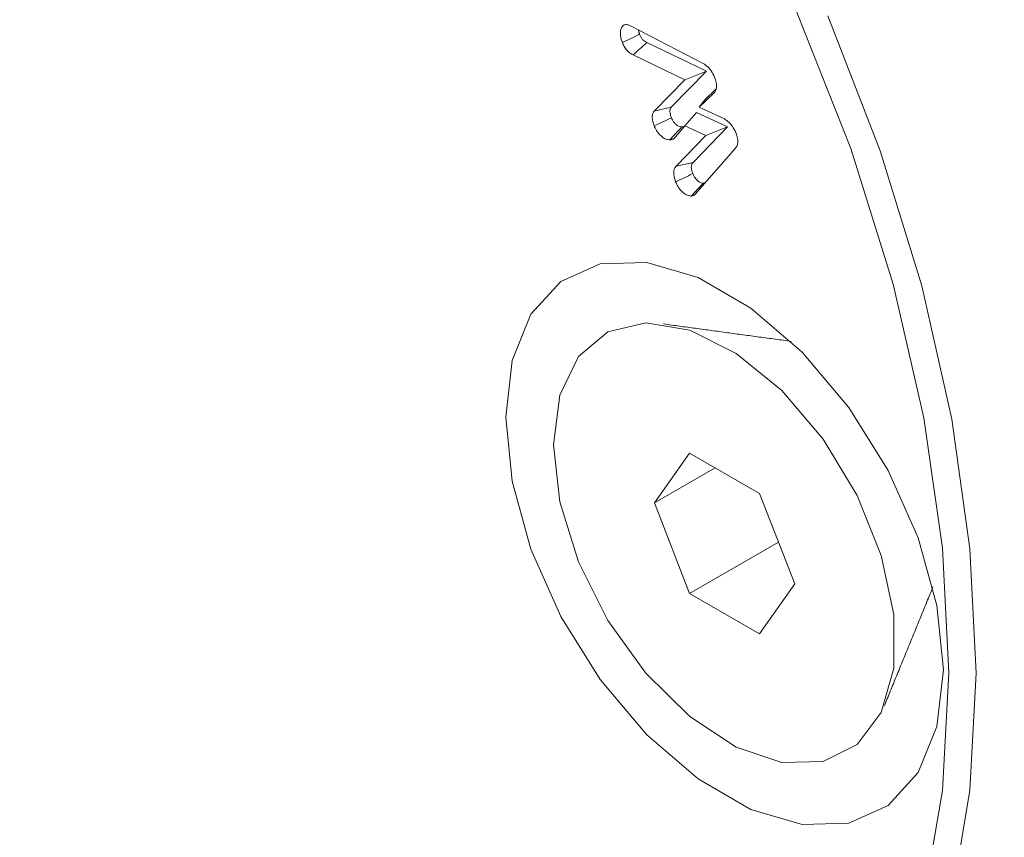
# Model space of a CAD drawing. Units: millimetres. Extents: x -80 to 7345, y 100 to 5350.
# Drawn here: x 990 to 1002, y 1047 to 1058 of the extents above; entities that cross this region are included whole.
import ezdxf

# ---------------------------------------------------------------- set-up
doc = ezdxf.new("R2010")
doc.units = ezdxf.units.MM
doc.layers.get('0').update_dxf_attribs({"lineweight": 15})

msp = doc.modelspace()

# ---------------------------------------------------------------- linework, layer by layer
at = {"color": 7, "linetype": 'Continuous', "lineweight": 15}
for p, q in [((997.74, 1057.825), (998.658, 1057.35)), ((998.7, 1057.25), (997.941, 1057.616)), ((998.425, 1057.141), (997.767, 1057.458)), ((998.25, 1056.792), (998.7, 1057.25)), ((998.425, 1057.141), (998.7, 1057.25)), ((998.034, 1056.743), (998.425, 1057.141)), ((998.801, 1056.978), (998.605, 1056.791)), ((998.821, 1057.021), (998.679, 1056.885)), ((998.605, 1056.791), (998.679, 1056.885)), ((998.425, 1056.556), (998.575, 1056.725)), ((998.969, 1056.543), (998.575, 1056.725)), ((998.605, 1056.791), (998.929, 1056.642)), ((998.425, 1056.556), (998.283, 1056.389)), ((998.693, 1056.432), (998.425, 1056.556)), ((998.529, 1056.089), (998.969, 1056.543)), ((998.693, 1056.432), (998.969, 1056.543)), ((998.314, 1056.041), (998.693, 1056.432)), ((999.07, 1056.27), (998.557, 1055.685)), ((998.314, 1056.041), (998.529, 1056.089)), ((998.483, 1052.388), (998.037, 1051.753)), ((999.376, 1051.873), (998.483, 1052.388)), ((998.81, 1052.2), (998.037, 1051.753)), ((999.823, 1050.722), (999.376, 1051.873)), ((998.037, 1051.753), (998.483, 1050.602)), ((999.616, 1051.256), (998.483, 1050.602)), ((999.376, 1050.087), (999.823, 1050.722)), ((998.483, 1050.602), (999.376, 1050.087))]:
    msp.add_line(p, q, dxfattribs=at)
at = {"color": 7, "linetype": 'Continuous', "lineweight": 15, "flags": 128}
for points in [[(1001.782, 1049.591), (1001.703, 1051.179), (1001.466, 1052.837), (1001.075, 1054.54), (1000.536, 1056.265), (999.855, 1057.988), (999.043, 1059.685), (998.111, 1061.332), (997.072, 1062.905), (995.941, 1064.383), (994.733, 1065.745), (993.466, 1066.972), (992.156, 1068.046), (990.823, 1068.952), (989.486, 1069.679), (988.163, 1070.214), (986.872, 1070.552), (985.632, 1070.687), (985.415, 1070.69)], [(1000.244, 1057.956), (1000.911, 1056.237), (1001.439, 1054.518), (1001.822, 1052.821), (1002.053, 1051.171), (1002.131, 1049.588), (1002.053, 1048.096), (1001.822, 1046.712), (1001.439, 1045.458), (1000.911, 1044.348), (1000.244, 1043.4), (999.447, 1042.624), (998.532, 1042.032), (997.51, 1041.632), (996.396, 1041.429), (995.204, 1041.426), (993.951, 1041.622), (992.653, 1042.016), (991.328, 1042.602), (990.268, 1043.2)], [(1001.714, 1049.63), (1001.633, 1050.446), (1001.395, 1051.308), (1001.014, 1052.166), (1000.512, 1052.97), (999.917, 1053.674), (999.266, 1054.235), (998.594, 1054.623), (997.943, 1054.814), (997.348, 1054.797), (996.846, 1054.573), (996.465, 1054.155), (996.227, 1053.568), (996.146, 1052.845), (996.227, 1052.029), (996.465, 1051.167), (996.846, 1050.309), (997.348, 1049.505), (997.943, 1048.801), (998.594, 1048.24), (999.266, 1047.852), (999.917, 1047.661), (1000.512, 1047.678), (1001.014, 1047.902), (1001.395, 1048.32), (1001.633, 1048.907), (1001.714, 1049.63)], [(996.754, 1052.493), (996.835, 1053.125), (997.071, 1053.616), (997.445, 1053.931), (997.929, 1054.046), (998.487, 1053.953), (999.078, 1053.658), (999.658, 1053.184), (1000.185, 1052.566), (1000.618, 1051.849), (1000.925, 1051.086), (1001.085, 1050.335), (1001.085, 1049.651), (1000.925, 1049.085), (1000.618, 1048.678), (1000.185, 1048.461), (999.658, 1048.45), (999.078, 1048.645), (998.487, 1049.033), (997.929, 1049.585), (997.445, 1050.259), (997.071, 1051.005), (996.835, 1051.769), (996.754, 1052.493)], [(992.822, 1042.004), (993.466, 1041.812), (994.733, 1041.576), (995.941, 1041.543), (997.072, 1041.714), (998.111, 1042.088), (999.043, 1042.659), (999.855, 1043.418), (1000.536, 1044.356), (1001.075, 1045.458), (1001.466, 1046.71), (1001.703, 1048.094), (1001.782, 1049.591)]]:
    msp.add_lwpolyline(points, dxfattribs=at)
at = {"color": 7, "linetype": 'Continuous', "lineweight": 15}
for points in [[(1001.296, 1043.514), (3073.119, 2239.552)], [(997.848, 1057.72), (997.834, 1057.777)], [(999.777, 1053.811), (998.154, 1054.032)], [(1000.962, 1049.168), (1001.582, 1050.684)]]:
    msp.add_open_spline(points, degree=1, dxfattribs=at)
for points, knots in [([(997.63, 1057.614), (997.621, 1057.644), (997.603, 1057.698), (997.605, 1057.768), (997.621, 1057.815), (997.647, 1057.839), (997.666, 1057.843), (997.673, 1057.845)], [0, 0, 0, 0, 0.27708, 0.498631, 0.719673, 0.894007, 1, 1, 1, 1]), ([(997.673, 1057.845), (997.68, 1057.844), (997.693, 1057.843), (997.715, 1057.837), (997.731, 1057.829), (997.74, 1057.825)], [0, 0, 0, 0, 0.30367, 0.60852, 1, 1, 1, 1]), ([(997.63, 1057.614), (997.667, 1057.632), (997.739, 1057.667), (997.812, 1057.703), (997.848, 1057.72)], [0, 0, 0, 0, 0.500018, 1, 1, 1, 1]), ([(997.941, 1057.616), (997.926, 1057.625), (997.901, 1057.639), (997.871, 1057.673), (997.857, 1057.7), (997.85, 1057.716), (997.848, 1057.72)], [0, 0, 0, 0, 0.419614, 0.658884, 0.899441, 1, 1, 1, 1]), ([(997.767, 1057.458), (997.747, 1057.469), (997.713, 1057.489), (997.668, 1057.539), (997.644, 1057.581), (997.634, 1057.607), (997.63, 1057.614)], [0, 0, 0, 0, 0.3697234, 0.6308517, 0.8928994, 1, 1, 1, 1]), ([(997.767, 1057.458), (997.796, 1057.484), (997.854, 1057.537), (997.912, 1057.59), (997.941, 1057.616)], [0, 0, 0, 0, 0.500011, 1, 1, 1, 1]), ([(998.658, 1057.35), (998.679, 1057.336), (998.721, 1057.308), (998.776, 1057.236), (998.799, 1057.182), (998.811, 1057.155)], [0, 0, 0, 0, 0.334356, 0.661032, 1, 1, 1, 1]), ([(998.811, 1057.155), (998.818, 1057.133), (998.831, 1057.09), (998.829, 1057.032), (998.815, 1056.998), (998.804, 1056.982), (998.801, 1056.978)], [0, 0, 0, 0, 0.304016, 0.598437, 0.891644, 1, 1, 1, 1]), ([(998.034, 1056.743), (998.07, 1056.751), (998.142, 1056.768), (998.214, 1056.784), (998.25, 1056.792)], [0, 0, 0, 0, 0.500009, 1, 1, 1, 1]), ([(998.254, 1056.658), (998.249, 1056.671), (998.24, 1056.699), (998.233, 1056.737), (998.235, 1056.771), (998.245, 1056.785), (998.25, 1056.792)], [0, 0, 0, 0, 0.261931, 0.526135, 0.747692, 1, 1, 1, 1]), ([(998.036, 1056.552), (998.029, 1056.572), (998.015, 1056.612), (998.008, 1056.669), (998.014, 1056.715), (998.027, 1056.734), (998.034, 1056.743)], [0, 0, 0, 0, 0.267876, 0.538332, 0.782047, 1, 1, 1, 1]), ([(998.036, 1056.552), (998.072, 1056.57), (998.145, 1056.605), (998.218, 1056.64), (998.254, 1056.658)], [0, 0, 0, 0, 0.499976, 1, 1, 1, 1]), ([(998.234, 1056.377), (998.218, 1056.378), (998.185, 1056.38), (998.132, 1056.415), (998.082, 1056.465), (998.052, 1056.514), (998.039, 1056.544), (998.036, 1056.552)], [0, 0, 0, 0, 0.224142, 0.471521, 0.689186, 0.919617, 1, 1, 1, 1]), ([(998.388, 1056.54), (998.377, 1056.541), (998.355, 1056.542), (998.319, 1056.565), (998.289, 1056.595), (998.267, 1056.628), (998.258, 1056.649), (998.254, 1056.658)], [0, 0, 0, 0, 0.231309, 0.464673, 0.680576, 0.866735, 1, 1, 1, 1]), ([(998.417, 1056.546), (998.416, 1056.546), (998.41, 1056.544), (998.4, 1056.541), (998.392, 1056.54), (998.388, 1056.54)], [0, 0, 0, 0, 0.186332, 0.591877, 1, 1, 1, 1]), ([(998.929, 1056.642), (998.949, 1056.629), (998.985, 1056.605), (999.035, 1056.544), (999.065, 1056.489), (999.079, 1056.454), (999.082, 1056.446)], [0, 0, 0, 0, 0.30741, 0.567642, 0.899627, 1, 1, 1, 1]), ([(998.234, 1056.377), (998.251, 1056.395), (998.285, 1056.432), (998.337, 1056.486), (998.371, 1056.522), (998.388, 1056.54)], [0, 0, 0, 0, 0.338976, 0.66948, 1, 1, 1, 1]), ([(999.082, 1056.446), (999.089, 1056.424), (999.102, 1056.381), (999.099, 1056.325), (999.085, 1056.291), (999.073, 1056.275), (999.07, 1056.27)], [0, 0, 0, 0, 0.299997, 0.590062, 0.878663, 1, 1, 1, 1]), ([(998.283, 1056.389), (998.279, 1056.388), (998.271, 1056.385), (998.259, 1056.381), (998.247, 1056.378), (998.238, 1056.377), (998.234, 1056.377)], [0, 0, 0, 0, 0.2543262, 0.5086578, 0.7542266, 1, 1, 1, 1]), ([(998.526, 1055.946), (998.518, 1055.968), (998.506, 1056.005), (998.507, 1056.051), (998.517, 1056.076), (998.526, 1056.086), (998.529, 1056.089)], [0, 0, 0, 0, 0.378445, 0.63353, 0.887586, 1, 1, 1, 1]), ([(998.308, 1055.841), (998.298, 1055.873), (998.28, 1055.926), (998.284, 1055.991), (998.298, 1056.024), (998.311, 1056.037), (998.314, 1056.041)], [0, 0, 0, 0, 0.390863, 0.6531, 0.914203, 1, 1, 1, 1]), ([(998.308, 1055.841), (998.344, 1055.858), (998.417, 1055.894), (998.489, 1055.929), (998.526, 1055.946)], [0, 0, 0, 0, 0.500018, 1, 1, 1, 1]), ([(998.66, 1055.825), (998.649, 1055.825), (998.627, 1055.827), (998.59, 1055.852), (998.557, 1055.887), (998.536, 1055.921), (998.528, 1055.941), (998.526, 1055.946)], [0, 0, 0, 0, 0.2248565, 0.4521364, 0.7078445, 0.9107411, 1, 1, 1, 1]), ([(998.506, 1055.661), (998.49, 1055.663), (998.457, 1055.665), (998.403, 1055.702), (998.354, 1055.753), (998.323, 1055.803), (998.311, 1055.833), (998.308, 1055.841)], [0, 0, 0, 0, 0.226348, 0.475221, 0.687994, 0.922847, 1, 1, 1, 1]), ([(998.506, 1055.661), (998.532, 1055.689), (998.583, 1055.743), (998.634, 1055.797), (998.66, 1055.825)], [0, 0, 0, 0, 0.500025, 1, 1, 1, 1]), ([(998.691, 1055.839), (998.688, 1055.835), (998.681, 1055.83), (998.67, 1055.826), (998.663, 1055.825), (998.66, 1055.825)], [0, 0, 0, 0, 0.420055, 0.708818, 1, 1, 1, 1]), ([(998.557, 1055.685), (998.552, 1055.681), (998.543, 1055.673), (998.526, 1055.664), (998.513, 1055.662), (998.506, 1055.661)], [0, 0, 0, 0, 0.318765, 0.655106, 1, 1, 1, 1])]:
    msp.add_open_spline(points, degree=3, knots=knots, dxfattribs=at)

doc.saveas('drawing.dxf')
